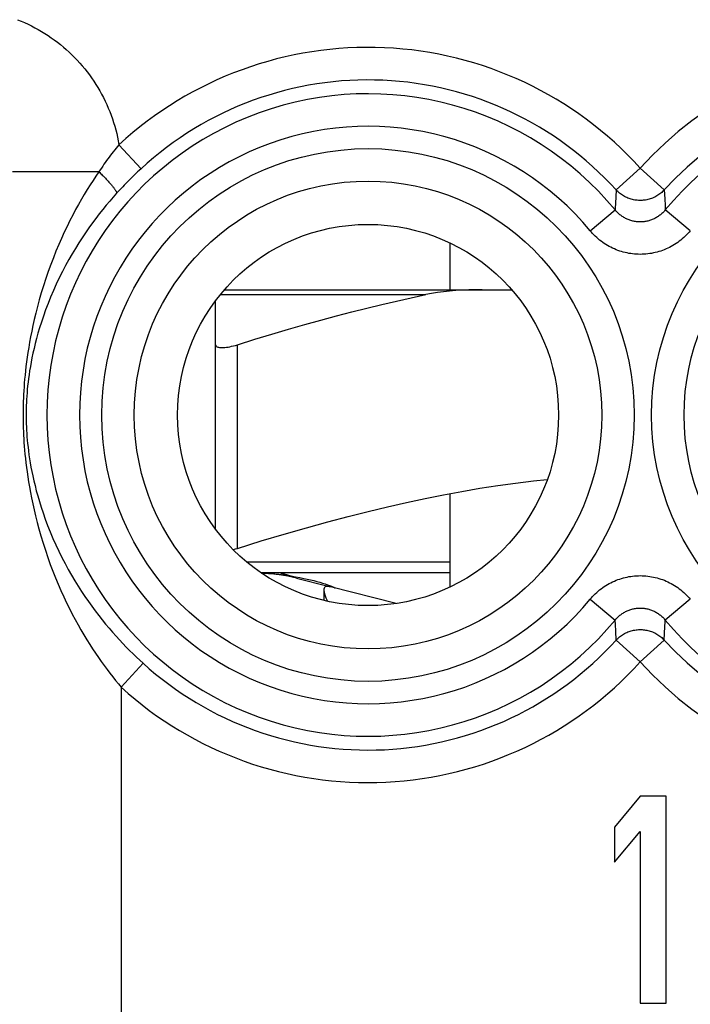
# Model space of a CAD drawing. Units: millimetres. Extents: x -11.4 to 10.9, y -24.3 to 24.5.
# Drawn here: x -0.7 to 5.5, y -17.4 to -8.4 of the extents above; entities that cross this region are included whole.
import ezdxf

# ---------------------------------------------------------------- set-up
doc = ezdxf.new("R2010")
doc.units = ezdxf.units.MM
doc.header["$LTSCALE"] = 16.335
doc.layers.get('0').update_dxf_attribs({"linetype": 'CONTINUOUS'})
doc.layers.add('218', color=7, linetype='CONTINUOUS')
doc.layers.add('715', color=7, linetype='CONTINUOUS')

msp = doc.modelspace()

# ---------------------------------------------------------------- linework, layer by layer
at = {"color": 253, "linetype": 'CONTINUOUS'}
for p, q in [((0.2249, -9.5547), (0.4275, -9.7744)), ((0.0405, -9.8028), (-0.7543, -9.8028)), ((5.0128, -9.7686), (4.7914, -9.9693)), ((5.0128, -9.7686), (5.2342, -9.9693)), ((4.7914, -9.9693), (4.7857, -10.0929)), ((5.2342, -9.9693), (5.2381, -10.0522)), ((5.2381, -10.0522), (5.241, -10.1131)), ((5.241, -10.1131), (5.2429, -10.1532)), ((4.5527, -10.344), (4.7828, -10.1532)), ((5.4729, -10.344), (5.2429, -10.1532)), ((4.5527, -13.7274), (4.7828, -13.9182)), ((5.4729, -13.7274), (5.2429, -13.9182)), ((4.7847, -13.9583), (4.7828, -13.9182)), ((4.7876, -14.0193), (4.7847, -13.9583)), ((5.2342, -14.1021), (5.24, -13.9786)), ((4.7914, -14.1021), (4.7876, -14.0193)), ((5.0128, -14.3029), (4.7914, -14.1021)), ((5.0128, -14.3029), (5.2342, -14.1021)), ((0.2455, -14.5356), (0.4463, -14.3142)), ((0.2455, -14.5356), (0.2455, -19.3544))]:
    msp.add_line(p, q, dxfattribs=at)
at = {"color": 7, "linetype": 'CONTINUOUS'}
for p, q in [((5.0128, -15.5357), (4.7753, -15.8187)), ((5.2503, -15.5357), (5.0128, -15.5357)), ((5.2503, -17.4357), (5.2503, -15.5357)), ((4.7753, -15.8187), (4.7753, -16.1421)), ((4.7753, -16.1421), (5.0128, -15.8591)), ((5.0128, -15.8591), (5.0128, -17.4357)), ((5.0128, -17.4357), (5.2503, -17.4357))]:
    msp.add_line(p, q, dxfattribs=at)
at = {"color": 253, "linetype": 'CONTINUOUS'}
for points in [[(-0.7063, -8.4067), (-0.6737, -8.4199), (-0.6415, -8.4339), (-0.6096, -8.4486), (-0.5781, -8.4641), (-0.5469, -8.4802), (-0.5162, -8.4971), (-0.4859, -8.5148), (-0.4559, -8.5331), (-0.4265, -8.5521), (-0.3974, -8.5718), (-0.3688, -8.5922), (-0.3407, -8.6133), (-0.3131, -8.635), (-0.286, -8.6574), (-0.2595, -8.6803), (-0.2334, -8.704), (-0.208, -8.7282), (-0.1831, -8.753), (-0.1588, -8.7784), (-0.1351, -8.8043), (-0.112, -8.8308), (-0.0896, -8.8578), (-0.0678, -8.8853), (-0.0466, -8.9134), (-0.0261, -8.9419), (-0.0063, -8.9709), (0.0128, -9.0003), (0.0312, -9.0302), (0.0489, -9.0604), (0.066, -9.0911), (0.0822, -9.1222), (0.0978, -9.1537), (0.1126, -9.1855), (0.1267, -9.2177), (0.14, -9.2502), (0.1526, -9.2831), (0.1644, -9.3163), (0.1755, -9.3497), (0.1857, -9.3834), (0.1951, -9.4173), (0.2038, -9.4514), (0.2116, -9.4857), (0.2187, -9.5201), (0.2249, -9.5547)], [(0.2249, -9.5547), (0.2116, -9.5706), (0.1985, -9.5865), (0.1856, -9.6026), (0.1728, -9.6187), (0.1602, -9.6349), (0.1477, -9.6512), (0.1353, -9.6677), (0.1231, -9.6842), (0.111, -9.7008), (0.099, -9.7175), (0.0871, -9.7343), (0.0753, -9.7512), (0.0636, -9.7683), (0.052, -9.7855), (0.0405, -9.8028)], [(0.0405, -9.8028), (0.0138, -9.8418), (-0.013, -9.882), (-0.0398, -9.9235), (-0.0666, -9.9661), (-0.0933, -10.01), (-0.12, -10.0553), (-0.1467, -10.1021), (-0.1733, -10.1504), (-0.1998, -10.2001), (-0.2261, -10.2512), (-0.2521, -10.3039), (-0.278, -10.3582), (-0.3035, -10.4141), (-0.3288, -10.4717), (-0.3536, -10.5308), (-0.3779, -10.5917), (-0.4018, -10.6542), (-0.4248, -10.7178), (-0.4473, -10.7831), (-0.4689, -10.8496), (-0.4889, -10.9148), (-0.5072, -10.9782), (-0.524, -11.0403), (-0.5394, -11.1002), (-0.5532, -11.1577), (-0.5656, -11.2129), (-0.5768, -11.2663), (-0.587, -11.3178), (-0.5961, -11.3674), (-0.6043, -11.4153), (-0.6117, -11.4615), (-0.6182, -11.5059), (-0.6241, -11.5489), (-0.6293, -11.5903), (-0.6338, -11.6303), (-0.6379, -11.6691), (-0.6414, -11.7067), (-0.6445, -11.743), (-0.6471, -11.7784), (-0.6494, -11.8127), (-0.6512, -11.846), (-0.6528, -11.8786), (-0.654, -11.9105), (-0.6549, -11.9417), (-0.6556, -11.9725), (-0.656, -12.0031), (-0.6561, -12.0334), (-0.656, -12.0639), (-0.6557, -12.0944), (-0.655, -12.1251), (-0.6541, -12.1563), (-0.653, -12.1881), (-0.6515, -12.2205), (-0.6496, -12.2537), (-0.6475, -12.288), (-0.6449, -12.3231), (-0.6419, -12.3593), (-0.6384, -12.3967), (-0.6345, -12.4351), (-0.63, -12.475), (-0.6249, -12.5162), (-0.6192, -12.5588), (-0.6127, -12.603), (-0.6055, -12.6488), (-0.5975, -12.6963), (-0.5885, -12.7456), (-0.5785, -12.7968), (-0.5675, -12.8497), (-0.5552, -12.9047), (-0.5417, -12.9618), (-0.5267, -13.021), (-0.5103, -13.0821), (-0.4919, -13.1462), (-0.4719, -13.2123), (-0.4508, -13.2779), (-0.4287, -13.3425), (-0.4057, -13.4067), (-0.3819, -13.4695), (-0.3577, -13.5305), (-0.3329, -13.59), (-0.3077, -13.6479), (-0.2822, -13.7041), (-0.2565, -13.7585), (-0.2304, -13.8115), (-0.2042, -13.863), (-0.1777, -13.9129), (-0.1511, -13.9614), (-0.1245, -14.0084), (-0.0977, -14.0539), (-0.071, -14.0982), (-0.0442, -14.141), (-0.0175, -14.1826), (0.0092, -14.2229), (0.0359, -14.262), (0.0625, -14.2999), (0.089, -14.3367), (0.1154, -14.3723), (0.1416, -14.4069), (0.1678, -14.4405), (0.1938, -14.4732), (0.2197, -14.5048), (0.2455, -14.5356)], [(0.0405, -9.8028), (0.0484, -9.8103), (0.0563, -9.8178), (0.064, -9.8253), (0.0716, -9.8327), (0.0791, -9.8401), (0.0864, -9.8475), (0.0936, -9.8548), (0.1007, -9.862), (0.1076, -9.8692), (0.1143, -9.8762), (0.1208, -9.8832), (0.1271, -9.8901), (0.1332, -9.8968), (0.1391, -9.9034), (0.1448, -9.9098), (0.1503, -9.9162), (0.1555, -9.9223), (0.1605, -9.9283), (0.1653, -9.9342), (0.1698, -9.9398), (0.174, -9.9453), (0.178, -9.9505), (0.1817, -9.9556), (0.1851, -9.9605), (0.1882, -9.9651), (0.1911, -9.9695), (0.1936, -9.9737), (0.1959, -9.9777), (0.1979, -9.9814), (0.1995, -9.9849), (0.2009, -9.9881), (0.202, -9.9911), (0.2028, -9.9938), (0.2032, -9.9962), (0.2034, -9.9984), (0.2032, -10.0004)], [(0.4275, -9.7744), (0.4112, -9.7896), (0.3951, -9.8047), (0.3792, -9.8198), (0.3635, -9.8349), (0.348, -9.8499), (0.3327, -9.865), (0.3176, -9.8801), (0.3027, -9.8951), (0.288, -9.9101), (0.2734, -9.9252), (0.259, -9.9402), (0.2448, -9.9552), (0.2308, -9.9703), (0.2169, -9.9853), (0.2032, -10.0004)], [(0.2032, -10.0004), (0.1715, -10.0359), (0.1397, -10.0725), (0.1079, -10.1102), (0.0761, -10.1491), (0.0444, -10.189), (0.0126, -10.2303), (-0.0191, -10.2729), (-0.0507, -10.3168), (-0.0822, -10.362), (-0.1135, -10.4086), (-0.1445, -10.4566), (-0.1753, -10.506), (-0.2057, -10.5569), (-0.2358, -10.6093), (-0.2653, -10.6632), (-0.2944, -10.7186), (-0.3229, -10.7755), (-0.3504, -10.8335), (-0.3772, -10.893), (-0.403, -10.9535), (-0.4269, -11.013), (-0.4488, -11.0708), (-0.469, -11.1273), (-0.4874, -11.182), (-0.5039, -11.2344), (-0.5188, -11.2848), (-0.5323, -11.3335), (-0.5445, -11.3804), (-0.5555, -11.4257), (-0.5653, -11.4694), (-0.5742, -11.5115), (-0.5821, -11.552), (-0.5891, -11.5913), (-0.5954, -11.6291), (-0.6009, -11.6656), (-0.6057, -11.701), (-0.61, -11.7353), (-0.6137, -11.7685), (-0.6169, -11.8007), (-0.6196, -11.8321), (-0.6218, -11.8625), (-0.6237, -11.8923), (-0.6252, -11.9214), (-0.6263, -11.9498), (-0.6271, -11.978), (-0.6276, -12.006), (-0.6278, -12.0336), (-0.6276, -12.0614), (-0.6272, -12.0893), (-0.6264, -12.1173), (-0.6254, -12.1458), (-0.6239, -12.1749), (-0.6221, -12.2044), (-0.6199, -12.2348), (-0.6173, -12.266), (-0.6142, -12.2981), (-0.6106, -12.3312), (-0.6064, -12.3653), (-0.6017, -12.4004), (-0.5962, -12.4367), (-0.5901, -12.4744), (-0.5832, -12.5132), (-0.5755, -12.5536), (-0.5668, -12.5954), (-0.5571, -12.6387), (-0.5463, -12.6837), (-0.5343, -12.7304), (-0.5211, -12.7786), (-0.5064, -12.8288), (-0.4901, -12.8809), (-0.4722, -12.9347), (-0.4525, -12.9905), (-0.4306, -13.049), (-0.4066, -13.1092), (-0.3814, -13.1689), (-0.355, -13.2279), (-0.3275, -13.2863), (-0.2992, -13.3434), (-0.2703, -13.399), (-0.2407, -13.4533), (-0.2107, -13.506), (-0.1803, -13.5571), (-0.1497, -13.6067), (-0.1187, -13.6549), (-0.0874, -13.7017), (-0.056, -13.7472), (-0.0243, -13.7913), (0.0073, -13.8341), (0.0391, -13.8756), (0.0709, -13.9158), (0.1027, -13.9549), (0.1344, -13.9927), (0.1661, -14.0294), (0.1978, -14.065), (0.2293, -14.0995), (0.2607, -14.133), (0.292, -14.1655), (0.3231, -14.197), (0.3542, -14.2276), (0.385, -14.2573), (0.4158, -14.2862), (0.4463, -14.3142)], [(5.2342, -9.9693), (5.2266, -9.9773), (5.2187, -9.985), (5.2105, -9.9923), (5.202, -9.9994), (5.1933, -10.0062), (5.1844, -10.0126), (5.1752, -10.0187), (5.1658, -10.0245), (5.1561, -10.0299), (5.1463, -10.035), (5.1363, -10.0397), (5.1261, -10.044), (5.1158, -10.048), (5.1054, -10.0515), (5.0948, -10.0547), (5.0841, -10.0575), (5.0733, -10.0599), (5.0624, -10.062), (5.0514, -10.0636), (5.0405, -10.0648), (5.0294, -10.0656), (5.0184, -10.066), (5.0073, -10.066), (4.9962, -10.0656), (4.9852, -10.0648), (4.9742, -10.0636), (4.9633, -10.062), (4.9524, -10.0599), (4.9416, -10.0575), (4.9309, -10.0547), (4.9203, -10.0515), (4.9098, -10.048), (4.8995, -10.044), (4.8893, -10.0397), (4.8793, -10.035), (4.8695, -10.0299), (4.8599, -10.0245), (4.8505, -10.0187), (4.8413, -10.0126), (4.8323, -10.0062), (4.8236, -9.9994), (4.8152, -9.9923), (4.807, -9.985), (4.7991, -9.9773), (4.7914, -9.9693)], [(4.7857, -10.0929), (4.7837, -10.1332), (4.7828, -10.1532)], [(5.2429, -10.1532), (5.2372, -10.16), (5.2313, -10.1666), (5.2253, -10.173), (5.219, -10.1793), (5.2126, -10.1854), (5.206, -10.1913), (5.1992, -10.197), (5.1922, -10.2025), (5.1851, -10.2078), (5.1778, -10.2128), (5.1704, -10.2177), (5.1629, -10.2223), (5.1552, -10.2267), (5.1474, -10.2309), (5.1396, -10.2348), (5.1316, -10.2385), (5.1235, -10.2419), (5.1154, -10.2451), (5.1071, -10.248), (5.0988, -10.2507), (5.0904, -10.2532), (5.0819, -10.2554), (5.0734, -10.2573), (5.0649, -10.259), (5.0562, -10.2604), (5.0476, -10.2616), (5.0389, -10.2625), (5.0302, -10.2631), (5.0215, -10.2635), (5.0128, -10.2637), (5.004, -10.2635), (4.9953, -10.2631), (4.9866, -10.2625), (4.9779, -10.2616), (4.9693, -10.2604), (4.9607, -10.259), (4.9521, -10.2573), (4.9436, -10.2553), (4.9351, -10.2531), (4.9267, -10.2507), (4.9184, -10.248), (4.9102, -10.245), (4.902, -10.2418), (4.8939, -10.2384), (4.886, -10.2347), (4.8781, -10.2308), (4.8703, -10.2266), (4.8626, -10.2222), (4.8551, -10.2176), (4.8477, -10.2127), (4.8404, -10.2077), (4.8333, -10.2024), (4.8264, -10.1969), (4.8196, -10.1912), (4.813, -10.1853), (4.8066, -10.1792), (4.8003, -10.1729), (4.7943, -10.1665), (4.7884, -10.1599), (4.7828, -10.1532)], [(5.4729, -10.344), (5.4616, -10.3573), (5.4499, -10.3702), (5.4377, -10.3828), (5.4252, -10.3951), (5.4123, -10.4071), (5.3991, -10.4187), (5.3855, -10.4299), (5.3716, -10.4407), (5.3574, -10.4511), (5.3428, -10.461), (5.328, -10.4706), (5.3129, -10.4797), (5.2976, -10.4883), (5.2821, -10.4965), (5.2663, -10.5042), (5.2504, -10.5114), (5.2342, -10.5181), (5.2179, -10.5244), (5.2014, -10.5302), (5.1848, -10.5355), (5.168, -10.5403), (5.1511, -10.5446), (5.134, -10.5484), (5.1169, -10.5517), (5.0997, -10.5545), (5.0824, -10.5568), (5.065, -10.5586), (5.0476, -10.5599), (5.0301, -10.5606), (5.0127, -10.5609), (4.9952, -10.5606), (4.9778, -10.5598), (4.9604, -10.5586), (4.943, -10.5568), (4.9257, -10.5545), (4.9085, -10.5516), (4.8914, -10.5483), (4.8743, -10.5445), (4.8574, -10.5402), (4.8406, -10.5354), (4.824, -10.5301), (4.8075, -10.5243), (4.7912, -10.518), (4.775, -10.5113), (4.7591, -10.504), (4.7433, -10.4963), (4.7277, -10.4881), (4.7124, -10.4795), (4.6974, -10.4704), (4.6825, -10.4609), (4.668, -10.4509), (4.6538, -10.4405), (4.6399, -10.4297), (4.6263, -10.4185), (4.6131, -10.4069), (4.6003, -10.395), (4.5878, -10.3827), (4.5757, -10.3701), (4.564, -10.3572), (4.5527, -10.344)], [(4.5527, -13.7274), (4.5641, -13.7141), (4.5758, -13.7012), (4.5879, -13.6886), (4.6004, -13.6763), (4.6133, -13.6643), (4.6265, -13.6527), (4.6401, -13.6415), (4.6541, -13.6307), (4.6683, -13.6203), (4.6828, -13.6104), (4.6976, -13.6008), (4.7127, -13.5917), (4.728, -13.5831), (4.7436, -13.5749), (4.7593, -13.5672), (4.7753, -13.56), (4.7914, -13.5533), (4.8077, -13.547), (4.8242, -13.5412), (4.8409, -13.5359), (4.8577, -13.5311), (4.8746, -13.5268), (4.8916, -13.523), (4.9087, -13.5197), (4.926, -13.5169), (4.9433, -13.5146), (4.9606, -13.5128), (4.9781, -13.5116), (4.9955, -13.5108), (5.013, -13.5105), (5.0304, -13.5108), (5.0479, -13.5116), (5.0653, -13.5129), (5.0826, -13.5147), (5.0999, -13.517), (5.1172, -13.5198), (5.1343, -13.5231), (5.1513, -13.5269), (5.1682, -13.5312), (5.185, -13.536), (5.2017, -13.5413), (5.2181, -13.5471), (5.2345, -13.5534), (5.2506, -13.5601), (5.2666, -13.5674), (5.2823, -13.5751), (5.2979, -13.5833), (5.3132, -13.5919), (5.3283, -13.601), (5.3431, -13.6106), (5.3576, -13.6205), (5.3718, -13.6309), (5.3857, -13.6417), (5.3993, -13.6529), (5.4125, -13.6645), (5.4254, -13.6764), (5.4379, -13.6887), (5.4499, -13.7013), (5.4616, -13.7142), (5.4729, -13.7274)], [(4.7828, -13.9182), (4.7884, -13.9114), (4.7943, -13.9048), (4.8004, -13.8984), (4.8066, -13.8921), (4.8131, -13.8861), (4.8197, -13.8802), (4.8265, -13.8745), (4.8335, -13.869), (4.8406, -13.8637), (4.8478, -13.8586), (4.8552, -13.8537), (4.8628, -13.8491), (4.8704, -13.8447), (4.8782, -13.8405), (4.8861, -13.8366), (4.8941, -13.8329), (4.9021, -13.8295), (4.9103, -13.8263), (4.9185, -13.8234), (4.9269, -13.8207), (4.9352, -13.8182), (4.9437, -13.8161), (4.9522, -13.8141), (4.9608, -13.8124), (4.9694, -13.811), (4.9781, -13.8098), (4.9867, -13.8089), (4.9954, -13.8083), (5.0042, -13.8079), (5.0129, -13.8078), (5.0216, -13.8079), (5.0303, -13.8083), (5.039, -13.8089), (5.0477, -13.8098), (5.0564, -13.811), (5.065, -13.8125), (5.0736, -13.8141), (5.0821, -13.8161), (5.0905, -13.8183), (5.0989, -13.8207), (5.1072, -13.8234), (5.1155, -13.8264), (5.1236, -13.8296), (5.1317, -13.833), (5.1397, -13.8367), (5.1476, -13.8406), (5.1554, -13.8448), (5.163, -13.8492), (5.1706, -13.8538), (5.178, -13.8587), (5.1852, -13.8638), (5.1923, -13.869), (5.1993, -13.8746), (5.2061, -13.8802), (5.2127, -13.8861), (5.2191, -13.8922), (5.2253, -13.8985), (5.2314, -13.9049), (5.2372, -13.9115), (5.2429, -13.9182)], [(5.24, -13.9786), (5.2419, -13.9382), (5.2429, -13.9182)], [(4.7914, -14.1021), (4.7991, -14.0941), (4.807, -14.0865), (4.8152, -14.0791), (4.8236, -14.072), (4.8323, -14.0652), (4.8413, -14.0588), (4.8505, -14.0527), (4.8599, -14.0469), (4.8695, -14.0415), (4.8793, -14.0364), (4.8893, -14.0317), (4.8995, -14.0274), (4.9098, -14.0234), (4.9203, -14.0199), (4.9309, -14.0167), (4.9416, -14.0139), (4.9524, -14.0115), (4.9633, -14.0095), (4.9742, -14.0078), (4.9852, -14.0066), (4.9962, -14.0058), (5.0073, -14.0054), (5.0184, -14.0054), (5.0294, -14.0058), (5.0405, -14.0066), (5.0515, -14.0078), (5.0624, -14.0095), (5.0733, -14.0115), (5.0841, -14.0139), (5.0948, -14.0167), (5.1054, -14.0199), (5.1158, -14.0234), (5.1261, -14.0274), (5.1363, -14.0317), (5.1463, -14.0364), (5.1561, -14.0415), (5.1658, -14.0469), (5.1752, -14.0527), (5.1844, -14.0588), (5.1933, -14.0652), (5.202, -14.072), (5.2105, -14.0791), (5.2187, -14.0864), (5.2266, -14.0941), (5.2342, -14.1021)]]:
    msp.add_lwpolyline(points, dxfattribs=at)
for centre, radius in [((2.5128, -12.0357), 2.4452), ((7.5128, -12.0357), 2.3952), ((2.5128, -12.0357), 2.1474), ((7.5128, -12.0357), 2.0974)]:
    msp.add_circle(centre, radius, dxfattribs=at)
at = {"color": 7, "linetype": 'CONTINUOUS'}
msp.add_circle((2.5128, -12.0357), 1.75, dxfattribs=at)
at = {"color": 253, "linetype": 'CONTINUOUS'}
for centre, radius, start, end in [((2.5128, -12.0357), 3.3749, 42.20355, 132.68224), ((7.5128, -12.0357), 3.3749, 52.95266, 137.79644), ((2.5128, -12.0357), 3.076, 42.20356, 132.68224), ((7.5128, -12.0357), 3.076, 52.95266, 137.79644), ((2.5128, -12.0357), 2.949, 39.66925, 320.33075), ((7.5128, -12.0357), 2.949, 219.66925, 140.33075), ((2.5128, -12.0357), 2.6501, 39.66925, 320.33075), ((2.5128, -12.0357), 3.076, 227.79282, 317.79644), ((7.5128, -12.0357), 3.076, 222.20356, 307.04734), ((2.5128, -12.0357), 3.3749, 227.79282, 317.79645), ((7.5128, -12.0357), 3.3749, 222.20356, 307.04734)]:
    msp.add_arc(centre, radius, start, end, dxfattribs=at)
at = {"layer": '218', "color": 253, "linetype": 'CONTINUOUS'}
for p, q in [((0.2249, -9.5547), (0.4275, -9.7744)), ((0.0405, -9.8028), (-0.7543, -9.8028)), ((5.0128, -9.7686), (4.7914, -9.9693)), ((5.0128, -9.7686), (5.2342, -9.9693)), ((4.7914, -9.9693), (4.7857, -10.0929)), ((5.2342, -9.9693), (5.2381, -10.0522)), ((5.2381, -10.0522), (5.241, -10.1131)), ((5.241, -10.1131), (5.2429, -10.1532)), ((4.5527, -10.344), (4.7828, -10.1532)), ((5.4729, -10.344), (5.2429, -10.1532)), ((4.5527, -13.7274), (4.7828, -13.9182)), ((5.4729, -13.7274), (5.2429, -13.9182)), ((4.7847, -13.9583), (4.7828, -13.9182)), ((4.7876, -14.0193), (4.7847, -13.9583)), ((5.2342, -14.1021), (5.24, -13.9786)), ((4.7914, -14.1021), (4.7876, -14.0193)), ((5.0128, -14.3029), (4.7914, -14.1021)), ((5.0128, -14.3029), (5.2342, -14.1021)), ((0.2455, -14.5356), (0.4463, -14.3142)), ((0.2455, -14.5356), (0.2455, -19.3544))]:
    msp.add_line(p, q, dxfattribs=at)
at = {"layer": '218', "color": 7, "linetype": 'CONTINUOUS'}
for p, q in [((5.0128, -15.5357), (4.7753, -15.8187)), ((5.2503, -15.5357), (5.0128, -15.5357)), ((5.2503, -17.4357), (5.2503, -15.5357)), ((4.7753, -15.8187), (4.7753, -16.1421)), ((4.7753, -16.1421), (5.0128, -15.8591)), ((5.0128, -15.8591), (5.0128, -17.4357)), ((5.0128, -17.4357), (5.2503, -17.4357))]:
    msp.add_line(p, q, dxfattribs=at)
at = {"layer": '218', "color": 253, "linetype": 'CONTINUOUS'}
for points in [[(-0.7063, -8.4067), (-0.6737, -8.4199), (-0.6415, -8.4339), (-0.6096, -8.4486), (-0.5781, -8.4641), (-0.5469, -8.4802), (-0.5162, -8.4971), (-0.4859, -8.5148), (-0.4559, -8.5331), (-0.4265, -8.5521), (-0.3974, -8.5718), (-0.3688, -8.5922), (-0.3407, -8.6133), (-0.3131, -8.635), (-0.286, -8.6574), (-0.2595, -8.6803), (-0.2334, -8.704), (-0.208, -8.7282), (-0.1831, -8.753), (-0.1588, -8.7784), (-0.1351, -8.8043), (-0.112, -8.8308), (-0.0896, -8.8578), (-0.0678, -8.8853), (-0.0466, -8.9134), (-0.0261, -8.9419), (-0.0063, -8.9709), (0.0128, -9.0003), (0.0312, -9.0302), (0.0489, -9.0604), (0.066, -9.0911), (0.0822, -9.1222), (0.0978, -9.1537), (0.1126, -9.1855), (0.1267, -9.2177), (0.14, -9.2502), (0.1526, -9.2831), (0.1644, -9.3163), (0.1755, -9.3497), (0.1857, -9.3834), (0.1951, -9.4173), (0.2038, -9.4514), (0.2116, -9.4857), (0.2187, -9.5201), (0.2249, -9.5547)], [(0.2249, -9.5547), (0.2116, -9.5706), (0.1985, -9.5865), (0.1856, -9.6026), (0.1728, -9.6187), (0.1602, -9.6349), (0.1477, -9.6512), (0.1353, -9.6677), (0.1231, -9.6842), (0.111, -9.7008), (0.099, -9.7175), (0.0871, -9.7343), (0.0753, -9.7512), (0.0636, -9.7683), (0.052, -9.7855), (0.0405, -9.8028)], [(0.0405, -9.8028), (0.0138, -9.8418), (-0.013, -9.882), (-0.0398, -9.9235), (-0.0666, -9.9661), (-0.0933, -10.01), (-0.12, -10.0553), (-0.1467, -10.1021), (-0.1733, -10.1504), (-0.1998, -10.2001), (-0.2261, -10.2512), (-0.2521, -10.3039), (-0.278, -10.3582), (-0.3035, -10.4141), (-0.3288, -10.4717), (-0.3536, -10.5308), (-0.3779, -10.5917), (-0.4018, -10.6542), (-0.4248, -10.7178), (-0.4473, -10.7831), (-0.4689, -10.8496), (-0.4889, -10.9148), (-0.5072, -10.9782), (-0.524, -11.0403), (-0.5394, -11.1002), (-0.5532, -11.1577), (-0.5656, -11.2129), (-0.5768, -11.2663), (-0.587, -11.3178), (-0.5961, -11.3674), (-0.6043, -11.4153), (-0.6117, -11.4615), (-0.6182, -11.5059), (-0.6241, -11.5489), (-0.6293, -11.5903), (-0.6338, -11.6303), (-0.6379, -11.6691), (-0.6414, -11.7067), (-0.6445, -11.743), (-0.6471, -11.7784), (-0.6494, -11.8127), (-0.6512, -11.846), (-0.6528, -11.8786), (-0.654, -11.9105), (-0.6549, -11.9417), (-0.6556, -11.9725), (-0.656, -12.0031), (-0.6561, -12.0334), (-0.656, -12.0639), (-0.6557, -12.0944), (-0.655, -12.1251), (-0.6541, -12.1563), (-0.653, -12.1881), (-0.6515, -12.2205), (-0.6496, -12.2537), (-0.6475, -12.288), (-0.6449, -12.3231), (-0.6419, -12.3593), (-0.6384, -12.3967), (-0.6345, -12.4351), (-0.63, -12.475), (-0.6249, -12.5162), (-0.6192, -12.5588), (-0.6127, -12.603), (-0.6055, -12.6488), (-0.5975, -12.6963), (-0.5885, -12.7456), (-0.5785, -12.7968), (-0.5675, -12.8497), (-0.5552, -12.9047), (-0.5417, -12.9618), (-0.5267, -13.021), (-0.5103, -13.0821), (-0.4919, -13.1462), (-0.4719, -13.2123), (-0.4508, -13.2779), (-0.4287, -13.3425), (-0.4057, -13.4067), (-0.3819, -13.4695), (-0.3577, -13.5305), (-0.3329, -13.59), (-0.3077, -13.6479), (-0.2822, -13.7041), (-0.2565, -13.7585), (-0.2304, -13.8115), (-0.2042, -13.863), (-0.1777, -13.9129), (-0.1511, -13.9614), (-0.1245, -14.0084), (-0.0977, -14.0539), (-0.071, -14.0982), (-0.0442, -14.141), (-0.0175, -14.1826), (0.0092, -14.2229), (0.0359, -14.262), (0.0625, -14.2999), (0.089, -14.3367), (0.1154, -14.3723), (0.1416, -14.4069), (0.1678, -14.4405), (0.1938, -14.4732), (0.2197, -14.5048), (0.2455, -14.5356)], [(0.0405, -9.8028), (0.0484, -9.8103), (0.0563, -9.8178), (0.064, -9.8253), (0.0716, -9.8327), (0.0791, -9.8401), (0.0864, -9.8475), (0.0936, -9.8548), (0.1007, -9.862), (0.1076, -9.8692), (0.1143, -9.8762), (0.1208, -9.8832), (0.1271, -9.8901), (0.1332, -9.8968), (0.1391, -9.9034), (0.1448, -9.9098), (0.1503, -9.9162), (0.1555, -9.9223), (0.1605, -9.9283), (0.1653, -9.9342), (0.1698, -9.9398), (0.174, -9.9453), (0.178, -9.9505), (0.1817, -9.9556), (0.1851, -9.9605), (0.1882, -9.9651), (0.1911, -9.9695), (0.1936, -9.9737), (0.1959, -9.9777), (0.1979, -9.9814), (0.1995, -9.9849), (0.2009, -9.9881), (0.202, -9.9911), (0.2028, -9.9938), (0.2032, -9.9962), (0.2034, -9.9984), (0.2032, -10.0004)], [(0.4275, -9.7744), (0.4112, -9.7896), (0.3951, -9.8047), (0.3792, -9.8198), (0.3635, -9.8349), (0.348, -9.8499), (0.3327, -9.865), (0.3176, -9.8801), (0.3027, -9.8951), (0.288, -9.9101), (0.2734, -9.9252), (0.259, -9.9402), (0.2448, -9.9552), (0.2308, -9.9703), (0.2169, -9.9853), (0.2032, -10.0004)], [(0.2032, -10.0004), (0.1715, -10.0359), (0.1397, -10.0725), (0.1079, -10.1102), (0.0761, -10.1491), (0.0444, -10.189), (0.0126, -10.2303), (-0.0191, -10.2729), (-0.0507, -10.3168), (-0.0822, -10.362), (-0.1135, -10.4086), (-0.1445, -10.4566), (-0.1753, -10.506), (-0.2057, -10.5569), (-0.2358, -10.6093), (-0.2653, -10.6632), (-0.2944, -10.7186), (-0.3229, -10.7755), (-0.3504, -10.8335), (-0.3772, -10.893), (-0.403, -10.9535), (-0.4269, -11.013), (-0.4488, -11.0708), (-0.469, -11.1273), (-0.4874, -11.182), (-0.5039, -11.2344), (-0.5188, -11.2848), (-0.5323, -11.3335), (-0.5445, -11.3804), (-0.5555, -11.4257), (-0.5653, -11.4694), (-0.5742, -11.5115), (-0.5821, -11.552), (-0.5891, -11.5913), (-0.5954, -11.6291), (-0.6009, -11.6656), (-0.6057, -11.701), (-0.61, -11.7353), (-0.6137, -11.7685), (-0.6169, -11.8007), (-0.6196, -11.8321), (-0.6218, -11.8625), (-0.6237, -11.8923), (-0.6252, -11.9214), (-0.6263, -11.9498), (-0.6271, -11.978), (-0.6276, -12.006), (-0.6278, -12.0336), (-0.6276, -12.0614), (-0.6272, -12.0893), (-0.6264, -12.1173), (-0.6254, -12.1458), (-0.6239, -12.1749), (-0.6221, -12.2044), (-0.6199, -12.2348), (-0.6173, -12.266), (-0.6142, -12.2981), (-0.6106, -12.3312), (-0.6064, -12.3653), (-0.6017, -12.4004), (-0.5962, -12.4367), (-0.5901, -12.4744), (-0.5832, -12.5132), (-0.5755, -12.5536), (-0.5668, -12.5954), (-0.5571, -12.6387), (-0.5463, -12.6837), (-0.5343, -12.7304), (-0.5211, -12.7786), (-0.5064, -12.8288), (-0.4901, -12.8809), (-0.4722, -12.9347), (-0.4525, -12.9905), (-0.4306, -13.049), (-0.4066, -13.1092), (-0.3814, -13.1689), (-0.355, -13.2279), (-0.3275, -13.2863), (-0.2992, -13.3434), (-0.2703, -13.399), (-0.2407, -13.4533), (-0.2107, -13.506), (-0.1803, -13.5571), (-0.1497, -13.6067), (-0.1187, -13.6549), (-0.0874, -13.7017), (-0.056, -13.7472), (-0.0243, -13.7913), (0.0073, -13.8341), (0.0391, -13.8756), (0.0709, -13.9158), (0.1027, -13.9549), (0.1344, -13.9927), (0.1661, -14.0294), (0.1978, -14.065), (0.2293, -14.0995), (0.2607, -14.133), (0.292, -14.1655), (0.3231, -14.197), (0.3542, -14.2276), (0.385, -14.2573), (0.4158, -14.2862), (0.4463, -14.3142)], [(5.2342, -9.9693), (5.2266, -9.9773), (5.2187, -9.985), (5.2105, -9.9923), (5.202, -9.9994), (5.1933, -10.0062), (5.1844, -10.0126), (5.1752, -10.0187), (5.1658, -10.0245), (5.1561, -10.0299), (5.1463, -10.035), (5.1363, -10.0397), (5.1261, -10.044), (5.1158, -10.048), (5.1054, -10.0515), (5.0948, -10.0547), (5.0841, -10.0575), (5.0733, -10.0599), (5.0624, -10.062), (5.0514, -10.0636), (5.0405, -10.0648), (5.0294, -10.0656), (5.0184, -10.066), (5.0073, -10.066), (4.9962, -10.0656), (4.9852, -10.0648), (4.9742, -10.0636), (4.9633, -10.062), (4.9524, -10.0599), (4.9416, -10.0575), (4.9309, -10.0547), (4.9203, -10.0515), (4.9098, -10.048), (4.8995, -10.044), (4.8893, -10.0397), (4.8793, -10.035), (4.8695, -10.0299), (4.8599, -10.0245), (4.8505, -10.0187), (4.8413, -10.0126), (4.8323, -10.0062), (4.8236, -9.9994), (4.8152, -9.9923), (4.807, -9.985), (4.7991, -9.9773), (4.7914, -9.9693)], [(4.7857, -10.0929), (4.7837, -10.1332), (4.7828, -10.1532)], [(5.2429, -10.1532), (5.2372, -10.16), (5.2313, -10.1666), (5.2253, -10.173), (5.219, -10.1793), (5.2126, -10.1854), (5.206, -10.1913), (5.1992, -10.197), (5.1922, -10.2025), (5.1851, -10.2078), (5.1778, -10.2128), (5.1704, -10.2177), (5.1629, -10.2223), (5.1552, -10.2267), (5.1474, -10.2309), (5.1396, -10.2348), (5.1316, -10.2385), (5.1235, -10.2419), (5.1154, -10.2451), (5.1071, -10.248), (5.0988, -10.2507), (5.0904, -10.2532), (5.0819, -10.2554), (5.0734, -10.2573), (5.0649, -10.259), (5.0562, -10.2604), (5.0476, -10.2616), (5.0389, -10.2625), (5.0302, -10.2631), (5.0215, -10.2635), (5.0128, -10.2637), (5.004, -10.2635), (4.9953, -10.2631), (4.9866, -10.2625), (4.9779, -10.2616), (4.9693, -10.2604), (4.9607, -10.259), (4.9521, -10.2573), (4.9436, -10.2553), (4.9351, -10.2531), (4.9267, -10.2507), (4.9184, -10.248), (4.9102, -10.245), (4.902, -10.2418), (4.8939, -10.2384), (4.886, -10.2347), (4.8781, -10.2308), (4.8703, -10.2266), (4.8626, -10.2222), (4.8551, -10.2176), (4.8477, -10.2127), (4.8404, -10.2077), (4.8333, -10.2024), (4.8264, -10.1969), (4.8196, -10.1912), (4.813, -10.1853), (4.8066, -10.1792), (4.8003, -10.1729), (4.7943, -10.1665), (4.7884, -10.1599), (4.7828, -10.1532)], [(5.4729, -10.344), (5.4616, -10.3573), (5.4499, -10.3702), (5.4377, -10.3828), (5.4252, -10.3951), (5.4123, -10.4071), (5.3991, -10.4187), (5.3855, -10.4299), (5.3716, -10.4407), (5.3574, -10.4511), (5.3428, -10.461), (5.328, -10.4706), (5.3129, -10.4797), (5.2976, -10.4883), (5.2821, -10.4965), (5.2663, -10.5042), (5.2504, -10.5114), (5.2342, -10.5181), (5.2179, -10.5244), (5.2014, -10.5302), (5.1848, -10.5355), (5.168, -10.5403), (5.1511, -10.5446), (5.134, -10.5484), (5.1169, -10.5517), (5.0997, -10.5545), (5.0824, -10.5568), (5.065, -10.5586), (5.0476, -10.5599), (5.0301, -10.5606), (5.0127, -10.5609), (4.9952, -10.5606), (4.9778, -10.5598), (4.9604, -10.5586), (4.943, -10.5568), (4.9257, -10.5545), (4.9085, -10.5516), (4.8914, -10.5483), (4.8743, -10.5445), (4.8574, -10.5402), (4.8406, -10.5354), (4.824, -10.5301), (4.8075, -10.5243), (4.7912, -10.518), (4.775, -10.5113), (4.7591, -10.504), (4.7433, -10.4963), (4.7277, -10.4881), (4.7124, -10.4795), (4.6974, -10.4704), (4.6825, -10.4609), (4.668, -10.4509), (4.6538, -10.4405), (4.6399, -10.4297), (4.6263, -10.4185), (4.6131, -10.4069), (4.6003, -10.395), (4.5878, -10.3827), (4.5757, -10.3701), (4.564, -10.3572), (4.5527, -10.344)], [(4.5527, -13.7274), (4.5641, -13.7141), (4.5758, -13.7012), (4.5879, -13.6886), (4.6004, -13.6763), (4.6133, -13.6643), (4.6265, -13.6527), (4.6401, -13.6415), (4.6541, -13.6307), (4.6683, -13.6203), (4.6828, -13.6104), (4.6976, -13.6008), (4.7127, -13.5917), (4.728, -13.5831), (4.7436, -13.5749), (4.7593, -13.5672), (4.7753, -13.56), (4.7914, -13.5533), (4.8077, -13.547), (4.8242, -13.5412), (4.8409, -13.5359), (4.8577, -13.5311), (4.8746, -13.5268), (4.8916, -13.523), (4.9087, -13.5197), (4.926, -13.5169), (4.9433, -13.5146), (4.9606, -13.5128), (4.9781, -13.5116), (4.9955, -13.5108), (5.013, -13.5105), (5.0304, -13.5108), (5.0479, -13.5116), (5.0653, -13.5129), (5.0826, -13.5147), (5.0999, -13.517), (5.1172, -13.5198), (5.1343, -13.5231), (5.1513, -13.5269), (5.1682, -13.5312), (5.185, -13.536), (5.2017, -13.5413), (5.2181, -13.5471), (5.2345, -13.5534), (5.2506, -13.5601), (5.2666, -13.5674), (5.2823, -13.5751), (5.2979, -13.5833), (5.3132, -13.5919), (5.3283, -13.601), (5.3431, -13.6106), (5.3576, -13.6205), (5.3718, -13.6309), (5.3857, -13.6417), (5.3993, -13.6529), (5.4125, -13.6645), (5.4254, -13.6764), (5.4379, -13.6887), (5.4499, -13.7013), (5.4616, -13.7142), (5.4729, -13.7274)], [(4.7828, -13.9182), (4.7884, -13.9114), (4.7943, -13.9048), (4.8004, -13.8984), (4.8066, -13.8921), (4.8131, -13.8861), (4.8197, -13.8802), (4.8265, -13.8745), (4.8335, -13.869), (4.8406, -13.8637), (4.8478, -13.8586), (4.8552, -13.8537), (4.8628, -13.8491), (4.8704, -13.8447), (4.8782, -13.8405), (4.8861, -13.8366), (4.8941, -13.8329), (4.9021, -13.8295), (4.9103, -13.8263), (4.9185, -13.8234), (4.9269, -13.8207), (4.9352, -13.8182), (4.9437, -13.8161), (4.9522, -13.8141), (4.9608, -13.8124), (4.9694, -13.811), (4.9781, -13.8098), (4.9867, -13.8089), (4.9954, -13.8083), (5.0042, -13.8079), (5.0129, -13.8078), (5.0216, -13.8079), (5.0303, -13.8083), (5.039, -13.8089), (5.0477, -13.8098), (5.0564, -13.811), (5.065, -13.8125), (5.0736, -13.8141), (5.0821, -13.8161), (5.0905, -13.8183), (5.0989, -13.8207), (5.1072, -13.8234), (5.1155, -13.8264), (5.1236, -13.8296), (5.1317, -13.833), (5.1397, -13.8367), (5.1476, -13.8406), (5.1554, -13.8448), (5.163, -13.8492), (5.1706, -13.8538), (5.178, -13.8587), (5.1852, -13.8638), (5.1923, -13.869), (5.1993, -13.8746), (5.2061, -13.8802), (5.2127, -13.8861), (5.2191, -13.8922), (5.2253, -13.8985), (5.2314, -13.9049), (5.2372, -13.9115), (5.2429, -13.9182)], [(5.24, -13.9786), (5.2419, -13.9382), (5.2429, -13.9182)], [(4.7914, -14.1021), (4.7991, -14.0941), (4.807, -14.0865), (4.8152, -14.0791), (4.8236, -14.072), (4.8323, -14.0652), (4.8413, -14.0588), (4.8505, -14.0527), (4.8599, -14.0469), (4.8695, -14.0415), (4.8793, -14.0364), (4.8893, -14.0317), (4.8995, -14.0274), (4.9098, -14.0234), (4.9203, -14.0199), (4.9309, -14.0167), (4.9416, -14.0139), (4.9524, -14.0115), (4.9633, -14.0095), (4.9742, -14.0078), (4.9852, -14.0066), (4.9962, -14.0058), (5.0073, -14.0054), (5.0184, -14.0054), (5.0294, -14.0058), (5.0405, -14.0066), (5.0515, -14.0078), (5.0624, -14.0095), (5.0733, -14.0115), (5.0841, -14.0139), (5.0948, -14.0167), (5.1054, -14.0199), (5.1158, -14.0234), (5.1261, -14.0274), (5.1363, -14.0317), (5.1463, -14.0364), (5.1561, -14.0415), (5.1658, -14.0469), (5.1752, -14.0527), (5.1844, -14.0588), (5.1933, -14.0652), (5.202, -14.072), (5.2105, -14.0791), (5.2187, -14.0864), (5.2266, -14.0941), (5.2342, -14.1021)]]:
    msp.add_lwpolyline(points, dxfattribs=at)
for centre, radius in [((2.5128, -12.0357), 2.4452), ((7.5128, -12.0357), 2.3952), ((2.5128, -12.0357), 2.1474), ((7.5128, -12.0357), 2.0974)]:
    msp.add_circle(centre, radius, dxfattribs=at)
at = {"layer": '218', "color": 7, "linetype": 'CONTINUOUS'}
msp.add_circle((2.5128, -12.0357), 1.75, dxfattribs=at)
at = {"layer": '218', "color": 253, "linetype": 'CONTINUOUS'}
for centre, radius, start, end in [((2.5128, -12.0357), 3.3749, 42.20355, 132.68224), ((7.5128, -12.0357), 3.3749, 52.95266, 137.79644), ((2.5128, -12.0357), 3.076, 42.20356, 132.68224), ((7.5128, -12.0357), 3.076, 52.95266, 137.79644), ((2.5128, -12.0357), 2.949, 39.66925, 320.33075), ((7.5128, -12.0357), 2.949, 219.66925, 140.33075), ((2.5128, -12.0357), 2.6501, 39.66925, 320.33075), ((2.5128, -12.0357), 3.076, 227.79282, 317.79644), ((7.5128, -12.0357), 3.076, 222.20356, 307.04734), ((2.5128, -12.0357), 3.3749, 227.79282, 317.79645), ((7.5128, -12.0357), 3.3749, 222.20356, 307.04734)]:
    msp.add_arc(centre, radius, start, end, dxfattribs=at)
at = {"layer": '715', "color": 7, "linetype": 'CONTINUOUS'}
for p, q in [((3.2628, -10.4547), (3.2628, -10.8857)), ((1.1938, -10.8857), (3.8318, -10.8857)), ((1.1128, -13.0857), (1.1128, -10.9857)), ((3.2628, -12.7571), (3.2628, -13.6167)), ((3.2628, -13.4857), (1.5331, -13.4857)), ((1.8046, -13.5133), (1.8466, -13.5206)), ((1.8466, -13.5206), (1.8857, -13.5279)), ((1.855, -13.5345), (2.1452, -13.6079)), ((2.1059, -13.6425), (2.1059, -13.7377)), ((2.7719, -13.7663), (2.1667, -13.6133))]:
    msp.add_line(p, q, dxfattribs=at)
at = {"layer": '715', "color": 253, "linetype": 'CONTINUOUS'}
for p, q in [((1.1558, -10.9309), (3.044, -10.9309)), ((1.3128, -13.2598), (1.3128, -11.3909)), ((3.2628, -13.3857), (1.3993, -13.3857))]:
    msp.add_line(p, q, dxfattribs=at)
at = {"layer": '715', "color": 7, "linetype": 'CONTINUOUS'}
for points in [[(1.3128, -11.3909), (1.4733, -11.341), (1.6302, -11.2935), (1.7834, -11.2482), (1.9327, -11.2053), (2.0783, -11.1647), (2.2216, -11.126), (2.3626, -11.0891), (2.5013, -11.0542), (2.6386, -11.0209), (2.775, -10.9892), (2.9101, -10.9592), (3.044, -10.9309)], [(3.5621, -10.8857), (3.4993, -10.8861), (3.4378, -10.8877), (3.3775, -10.8903), (3.3185, -10.8941), (3.2608, -10.899), (3.2045, -10.9051), (3.1496, -10.9124), (3.0961, -10.9211), (3.044, -10.9309)], [(1.1128, -11.3909), (1.1136, -11.3963), (1.116, -11.401), (1.1199, -11.4052), (1.1253, -11.4087), (1.132, -11.4116), (1.1401, -11.4139), (1.1494, -11.4155), (1.1598, -11.4165), (1.1714, -11.4168), (1.184, -11.4165), (1.1976, -11.4155), (1.2121, -11.4139), (1.2274, -11.4116), (1.2434, -11.4087), (1.26, -11.4052), (1.2773, -11.401), (1.2949, -11.3963), (1.3128, -11.3909)], [(1.3128, -13.2598), (1.5318, -13.1922), (1.7433, -13.129), (1.9471, -13.0702), (2.1424, -13.0161), (2.3301, -12.9664), (2.5131, -12.9202), (2.6918, -12.8772), (2.866, -12.8377), (3.0376, -12.8011), (3.207, -12.7674), (3.3739, -12.7366), (3.5397, -12.7086), (3.7046, -12.6833), (3.8684, -12.6608), (4.032, -12.6412), (4.1594, -12.6281)], [(1.2732, -13.2709), (1.2773, -13.27), (1.2949, -13.2652), (1.3128, -13.2598)], [(1.5351, -13.487), (1.5519, -13.4876), (1.5755, -13.4887), (1.5992, -13.4901), (1.6229, -13.4917), (1.6465, -13.4935), (1.67, -13.4956), (1.6933, -13.4979), (1.7163, -13.5006), (1.739, -13.5034), (1.7613, -13.5064), (1.7832, -13.5097), (1.8046, -13.5133)], [(1.8857, -13.5279), (1.9221, -13.5352), (1.9551, -13.5422), (1.9854, -13.5491), (2.0148, -13.5562), (2.0433, -13.5636), (2.0704, -13.5712), (2.0958, -13.5788), (2.1196, -13.5863)], [(2.1379, -13.6104), (2.1276, -13.6113), (2.1193, -13.614), (2.1131, -13.6188), (2.1088, -13.6259), (2.1064, -13.6355), (2.106, -13.6412)], [(2.106, -13.6412), (2.1061, -13.6473), (2.1084, -13.6611), (2.1127, -13.6769), (2.1186, -13.6942), (2.126, -13.7128), (2.135, -13.7325), (2.1413, -13.7458)], [(2.1196, -13.5863), (2.1412, -13.5938), (2.1601, -13.6008)], [(2.1667, -13.6133), (2.1624, -13.6124), (2.158, -13.6116), (2.1533, -13.611), (2.1484, -13.6106), (2.1433, -13.6104), (2.1379, -13.6104)], [(2.1601, -13.6008), (2.1764, -13.6071), (2.1897, -13.6128)], [(2.1897, -13.6128), (2.2, -13.6175), (2.2072, -13.6209), (2.2114, -13.6233)]]:
    msp.add_lwpolyline(points, dxfattribs=at)
at = {"layer": '715', "color": 253, "linetype": 'CONTINUOUS'}
msp.add_lwpolyline([(1.7098, -13.4857), (1.7154, -13.4866), (1.727, -13.4892), (1.7432, -13.4934), (1.7626, -13.499), (1.7836, -13.5057), (1.8046, -13.5132)], dxfattribs=at)
at = {"layer": '715', "color": 7, "linetype": 'CONTINUOUS'}
msp.add_arc((1.4628, -15.0857), 1.6, 75.81126, 87.39148, dxfattribs=at)

doc.saveas('drawing.dxf')
